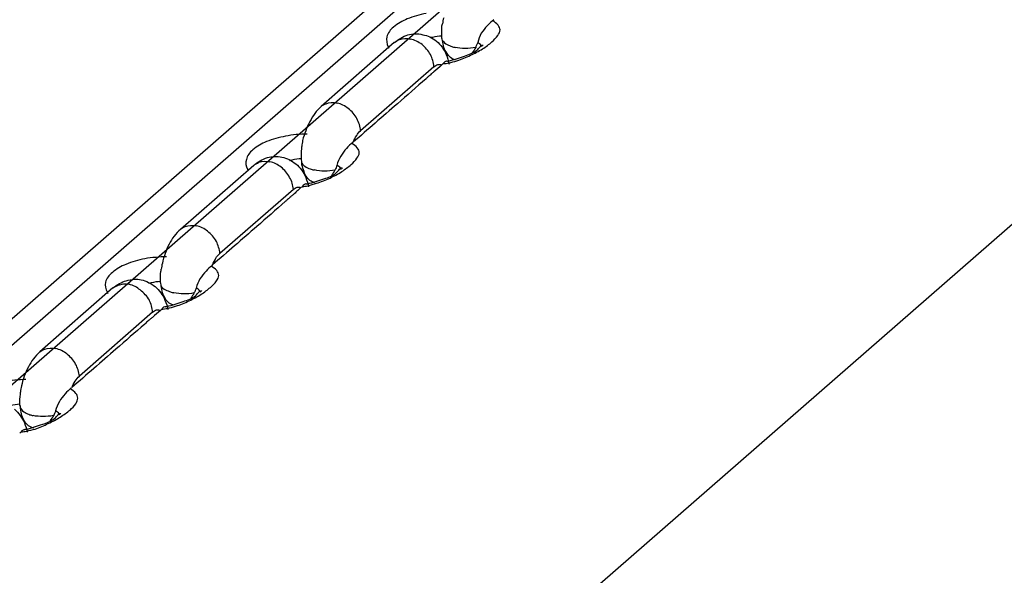
# Model space of a CAD drawing. Units: inches. Extents: x 644 to 840, y -166 to -9.
# Drawn here: x 658 to 660, y -136 to -135 of the extents above; entities that cross this region are included whole.
import ezdxf

# ---------------------------------------------------------------- set-up
doc = ezdxf.new("R2010")
doc.units = ezdxf.units.IN
doc.header["$MEASUREMENT"] = 0

msp = doc.modelspace()

# ---------------------------------------------------------------- linework, layer by layer
for points in [[(666.5156, -127.5808), (645.2338, -146.1468)], [(666.5156, -127.5808), (645.2338, -146.1468)], [(666.5156, -127.5808), (645.2338, -146.1468)], [(666.5156, -127.5808), (645.2338, -146.1468)], [(666.5156, -127.5808), (645.2338, -146.1468)], [(666.5156, -127.5808), (645.2338, -146.1468)], [(666.5156, -127.5808), (645.2338, -146.1468)], [(666.5156, -127.5808), (645.2338, -146.1468)], [(666.5156, -127.5808), (645.2338, -146.1468)], [(666.5156, -127.5808), (645.2338, -146.1468)], [(666.5156, -127.5808), (645.2338, -146.1468)], [(666.5156, -127.5808), (645.2338, -146.1468)], [(666.5156, -127.5808), (645.2338, -146.1468)], [(666.5156, -127.5808), (645.2338, -146.1468)], [(666.5156, -127.5808), (645.2338, -146.1468)], [(666.5156, -127.5808), (645.2338, -146.1468)], [(666.5156, -127.5808), (645.2338, -146.1468)], [(666.5156, -127.5808), (645.2338, -146.1468)], [(666.5156, -127.5808), (645.2338, -146.1468)], [(666.5156, -127.5808), (645.2338, -146.1468)], [(666.5156, -127.5808), (645.2338, -146.1468)], [(666.4198, -127.6015), (645.1381, -146.1678)], [(666.4198, -127.6015), (645.1381, -146.1678)], [(666.4198, -127.6015), (645.1381, -146.1678)], [(666.4198, -127.6015), (645.1381, -146.1678)], [(666.4198, -127.6015), (645.1381, -146.1678)], [(666.4198, -127.6015), (645.1381, -146.1678)], [(666.4198, -127.6015), (645.1381, -146.1678)], [(666.4198, -127.6015), (645.1381, -146.1678)], [(666.4198, -127.6015), (645.1381, -146.1678)], [(666.4198, -127.6015), (645.1381, -146.1678)], [(666.4198, -127.6015), (645.1381, -146.1678)], [(666.4198, -127.6015), (645.1381, -146.1678)], [(666.4198, -127.6015), (645.1381, -146.1678)], [(666.4198, -127.6015), (645.1381, -146.1678)], [(666.4198, -127.6015), (645.1381, -146.1678)], [(666.4198, -127.6015), (645.1381, -146.1678)], [(666.4198, -127.6015), (645.1381, -146.1678)], [(666.4198, -127.6015), (645.1381, -146.1678)], [(666.4198, -127.6015), (645.1381, -146.1678)], [(666.4198, -127.6015), (645.1381, -146.1678)], [(666.4198, -127.6015), (645.1381, -146.1678)], [(666.6003, -127.6015), (645.3179, -146.1678)], [(666.6003, -127.6015), (645.3179, -146.1678)], [(666.6003, -127.6015), (645.3179, -146.1678)], [(666.6003, -127.6015), (645.3179, -146.1678)], [(666.6003, -127.6015), (645.3179, -146.1678)], [(666.6003, -127.6015), (645.3179, -146.1678)], [(666.6003, -127.6015), (645.3179, -146.1678)], [(666.6003, -127.6015), (645.3179, -146.1678)], [(666.6003, -127.6015), (645.3179, -146.1678)], [(666.6003, -127.6015), (645.3179, -146.1678)], [(666.6003, -127.6015), (645.3179, -146.1678)], [(666.6003, -127.6015), (645.3179, -146.1678)], [(666.6003, -127.6015), (645.3179, -146.1678)], [(666.6003, -127.6015), (645.3179, -146.1678)], [(666.6003, -127.6015), (645.3179, -146.1678)], [(666.6003, -127.6015), (645.3179, -146.1678)], [(666.6003, -127.6015), (645.3179, -146.1678)], [(666.6003, -127.6015), (645.3179, -146.1678)], [(666.6003, -127.6015), (645.3179, -146.1678)], [(666.6003, -127.6015), (645.3179, -146.1678)], [(666.6003, -127.6015), (645.3179, -146.1678)], [(668.5089, -127.6335), (647.2272, -146.1991)], [(668.5089, -127.6335), (647.2272, -146.1991)], [(668.5089, -127.6335), (647.2272, -146.1991)], [(668.5089, -127.6335), (647.2272, -146.1991)], [(668.5089, -127.6335), (647.2272, -146.1991)], [(668.5089, -127.6335), (647.2272, -146.1991)], [(668.5089, -127.6335), (647.2272, -146.1991)], [(668.5089, -127.6335), (647.2272, -146.1991)], [(668.5089, -127.6335), (647.2272, -146.1991)], [(668.5089, -127.6335), (647.2272, -146.1991)], [(668.5089, -127.6335), (647.2272, -146.1991)], [(668.5089, -127.6335), (647.2272, -146.1991)], [(668.5089, -127.6335), (647.2272, -146.1991)], [(668.5089, -127.6335), (647.2272, -146.1991)], [(668.5089, -127.6335), (647.2272, -146.1991)], [(668.5089, -127.6335), (647.2272, -146.1991)], [(668.5089, -127.6335), (647.2272, -146.1991)], [(668.5089, -127.6335), (647.2272, -146.1991)], [(668.5089, -127.6335), (647.2272, -146.1991)], [(668.5089, -127.6335), (647.2272, -146.1991)], [(668.5089, -127.6335), (647.2272, -146.1991)], [(658.4237, -134.7142), (658.2494, -134.8668)], [(658.4237, -134.7142), (658.2494, -134.8668)], [(658.4237, -134.7142), (658.2494, -134.8668)], [(658.4237, -134.7142), (658.2494, -134.8668)], [(658.4237, -134.7142), (658.2494, -134.8668)], [(658.4237, -134.7142), (658.2494, -134.8668)], [(658.4237, -134.7142), (658.2494, -134.8668)], [(658.4237, -134.7142), (658.2494, -134.8668)], [(658.4237, -134.7142), (658.2494, -134.8668)], [(658.4237, -134.7142), (658.2494, -134.8668)], [(658.4237, -134.7142), (658.2494, -134.8668)], [(658.4237, -134.7142), (658.2494, -134.8668)], [(658.4237, -134.7142), (658.2494, -134.8668)], [(658.4237, -134.7142), (658.2494, -134.8668)], [(658.4237, -134.7142), (658.2494, -134.8668)], [(658.4237, -134.7142), (658.2494, -134.8668)], [(658.4237, -134.7142), (658.2494, -134.8668)], [(658.4237, -134.7142), (658.2494, -134.8668)], [(658.4237, -134.7142), (658.2494, -134.8668)], [(658.4237, -134.7142), (658.2494, -134.8668)], [(658.4237, -134.7142), (658.2494, -134.8668)], [(658.6359, -134.7214), (658.6359, -134.7214)], [(658.5181, -134.7717), (658.3431, -134.9244)], [(658.5181, -134.7717), (658.3431, -134.9244)], [(658.5181, -134.7717), (658.3431, -134.9244)], [(658.5181, -134.7717), (658.3431, -134.9244)], [(658.5181, -134.7717), (658.3431, -134.9244)], [(658.5181, -134.7717), (658.3431, -134.9244)], [(658.5181, -134.7717), (658.3431, -134.9244)], [(658.5181, -134.7717), (658.3431, -134.9244)], [(658.5181, -134.7717), (658.3431, -134.9244)], [(658.5181, -134.7717), (658.3431, -134.9244)], [(658.5181, -134.7717), (658.3431, -134.9244)], [(658.5181, -134.7717), (658.3431, -134.9244)], [(658.5181, -134.7717), (658.3431, -134.9244)], [(658.5181, -134.7717), (658.3431, -134.9244)], [(658.5181, -134.7717), (658.3431, -134.9244)], [(658.5181, -134.7717), (658.3431, -134.9244)], [(658.5181, -134.7717), (658.3431, -134.9244)], [(658.5181, -134.7717), (658.3431, -134.9244)], [(658.5181, -134.7717), (658.3431, -134.9244)], [(658.5181, -134.7717), (658.3431, -134.9244)], [(658.5181, -134.7717), (658.3431, -134.9244)], [(658.0889, -135.0067), (657.9145, -135.1593)], [(658.0889, -135.0067), (657.9145, -135.1593)], [(658.0889, -135.0067), (657.9145, -135.1593)], [(658.0889, -135.0067), (657.9145, -135.1593)], [(658.0889, -135.0067), (657.9145, -135.1593)], [(658.0889, -135.0067), (657.9145, -135.1593)], [(658.0889, -135.0067), (657.9145, -135.1593)], [(658.0889, -135.0067), (657.9145, -135.1593)], [(658.0889, -135.0067), (657.9145, -135.1593)], [(658.0889, -135.0067), (657.9145, -135.1593)], [(658.0889, -135.0067), (657.9145, -135.1593)], [(658.0889, -135.0067), (657.9145, -135.1593)], [(658.0889, -135.0067), (657.9145, -135.1593)], [(658.0889, -135.0067), (657.9145, -135.1593)], [(658.0889, -135.0067), (657.9145, -135.1593)], [(658.0889, -135.0067), (657.9145, -135.1593)], [(658.0889, -135.0067), (657.9145, -135.1593)], [(658.0889, -135.0067), (657.9145, -135.1593)], [(658.0889, -135.0067), (657.9145, -135.1593)], [(658.0889, -135.0067), (657.9145, -135.1593)], [(658.0889, -135.0067), (657.9145, -135.1593)], [(658.3004, -135.0139), (658.3004, -135.0143)], [(658.1833, -135.0642), (658.0083, -135.2165)], [(658.1833, -135.0642), (658.0083, -135.2165)], [(658.1833, -135.0642), (658.0083, -135.2165)], [(658.1833, -135.0642), (658.0083, -135.2165)], [(658.1833, -135.0642), (658.0083, -135.2165)], [(658.1833, -135.0642), (658.0083, -135.2165)], [(658.1833, -135.0642), (658.0083, -135.2165)], [(658.1833, -135.0642), (658.0083, -135.2165)], [(658.1833, -135.0642), (658.0083, -135.2165)], [(658.1833, -135.0642), (658.0083, -135.2165)], [(658.1833, -135.0642), (658.0083, -135.2165)], [(658.1833, -135.0642), (658.0083, -135.2165)], [(658.1833, -135.0642), (658.0083, -135.2165)], [(658.1833, -135.0642), (658.0083, -135.2165)], [(658.1833, -135.0642), (658.0083, -135.2165)], [(658.1833, -135.0642), (658.0083, -135.2165)], [(658.1833, -135.0642), (658.0083, -135.2165)], [(658.1833, -135.0642), (658.0083, -135.2165)], [(658.1833, -135.0642), (658.0083, -135.2165)], [(658.1833, -135.0642), (658.0083, -135.2165)], [(658.1833, -135.0642), (658.0083, -135.2165)], [(657.7533, -135.2988), (657.579, -135.4515)], [(657.7533, -135.2988), (657.579, -135.4515)], [(657.7533, -135.2988), (657.579, -135.4515)], [(657.7533, -135.2988), (657.579, -135.4515)], [(657.7533, -135.2988), (657.579, -135.4515)], [(657.7533, -135.2988), (657.579, -135.4515)], [(657.7533, -135.2988), (657.579, -135.4515)], [(657.7533, -135.2988), (657.579, -135.4515)], [(657.7533, -135.2988), (657.579, -135.4515)], [(657.7533, -135.2988), (657.579, -135.4515)], [(657.7533, -135.2988), (657.579, -135.4515)], [(657.7533, -135.2988), (657.579, -135.4515)], [(657.7533, -135.2988), (657.579, -135.4515)], [(657.7533, -135.2988), (657.579, -135.4515)], [(657.7533, -135.2988), (657.579, -135.4515)], [(657.7533, -135.2988), (657.579, -135.4515)], [(657.7533, -135.2988), (657.579, -135.4515)], [(657.7533, -135.2988), (657.579, -135.4515)], [(657.7533, -135.2988), (657.579, -135.4515)], [(657.7533, -135.2988), (657.579, -135.4515)], [(657.7533, -135.2988), (657.579, -135.4515)], [(657.9655, -135.3068), (657.9655, -135.3068)], [(657.8477, -135.3567), (657.6734, -135.5093)], [(657.8477, -135.3567), (657.6734, -135.5093)], [(657.8477, -135.3567), (657.6734, -135.5093)], [(657.8477, -135.3567), (657.6734, -135.5093)], [(657.8477, -135.3567), (657.6734, -135.5093)], [(657.8477, -135.3567), (657.6734, -135.5093)], [(657.8477, -135.3567), (657.6734, -135.5093)], [(657.8477, -135.3567), (657.6734, -135.5093)], [(657.8477, -135.3567), (657.6734, -135.5093)], [(657.8477, -135.3567), (657.6734, -135.5093)], [(657.8477, -135.3567), (657.6734, -135.5093)], [(657.8477, -135.3567), (657.6734, -135.5093)], [(657.8477, -135.3567), (657.6734, -135.5093)], [(657.8477, -135.3567), (657.6734, -135.5093)], [(657.8477, -135.3567), (657.6734, -135.5093)], [(657.8477, -135.3567), (657.6734, -135.5093)], [(657.8477, -135.3567), (657.6734, -135.5093)], [(657.8477, -135.3567), (657.6734, -135.5093)], [(657.8477, -135.3567), (657.6734, -135.5093)], [(657.8477, -135.3567), (657.6734, -135.5093)], [(657.8477, -135.3567), (657.6734, -135.5093)], [(657.6293, -135.5992), (657.6293, -135.5992)]]:
    msp.add_lwpolyline(points)
for points, knots in [([(658.4995, -134.6446), (658.4844, -134.6481), (658.4692, -134.6518), (658.4547, -134.6577), (658.4437, -134.6625), (658.432, -134.6687), (658.4217, -134.6773), (658.4148, -134.6835), (658.4086, -134.6911), (658.4058, -134.7004), (658.4044, -134.708), (658.4058, -134.717), (658.4093, -134.7242), (658.4093, -134.7249), (658.4106, -134.7263), (658.4113, -134.7273)], [0, 0, 0, 0, 1, 1, 1, 2, 2, 2, 3, 3, 3, 4, 4, 4, 5, 5, 5, 5]), ([(658.6608, -134.6598), (658.6552, -134.6642), (658.6504, -134.6687), (658.6449, -134.6742), (658.6401, -134.6794), (658.6359, -134.6856), (658.6311, -134.6918), (658.6277, -134.699), (658.6242, -134.7066), (658.6229, -134.7142)], [0, 0, 0, 0, 1, 1, 1, 2, 2, 2, 3, 3, 3, 3]), ([(658.5374, -134.6987), (658.5367, -134.6908), (658.5367, -134.6825), (658.5374, -134.6746), (658.5374, -134.6729), (658.5388, -134.6711), (658.5388, -134.6694)], [0, 0, 0, 0, 1, 1, 1, 2, 2, 2, 2]), ([(658.6056, -134.7445), (658.6153, -134.74), (658.6249, -134.7349), (658.6339, -134.729), (658.6422, -134.7242), (658.6504, -134.7183), (658.6559, -134.7125), (658.6614, -134.708), (658.6663, -134.7032), (658.6704, -134.6973), (658.6732, -134.6932), (658.6759, -134.6884), (658.6759, -134.6839), (658.6759, -134.6804), (658.6732, -134.676), (658.6711, -134.6729)], [0, 0, 0, 0, 1, 1, 1, 2, 2, 2, 3, 3, 3, 4, 4, 4, 5, 5, 5, 5]), ([(658.4237, -134.7142), (658.4341, -134.7059), (658.4444, -134.6994), (658.4561, -134.6959), (658.4671, -134.6928), (658.4795, -134.6918), (658.4919, -134.6953), (658.503, -134.6973), (658.5147, -134.7025), (658.5243, -134.7108)], [0, 0, 0, 0, 1, 1, 1, 2, 2, 2, 3, 3, 3, 3]), ([(658.4237, -134.7142), (658.4272, -134.7111), (658.432, -134.709), (658.4354, -134.707), (658.4354, -134.707), (658.4361, -134.707), (658.4361, -134.707)], [0, 0, 0, 0, 1, 1, 1, 2, 2, 2, 2]), ([(658.5374, -134.6987), (658.5298, -134.699), (658.523, -134.7001), (658.5147, -134.7018), (658.5126, -134.7021), (658.5112, -134.7025), (658.5092, -134.7032)], [0, 0, 0, 0, 1, 1, 1, 2, 2, 2, 2]), ([(658.5388, -134.709), (658.5388, -134.707), (658.5374, -134.7052), (658.5374, -134.7035), (658.5374, -134.7018), (658.5374, -134.7001), (658.5374, -134.6987)], [0, 0, 0, 0, 1, 1, 1, 2, 2, 2, 2]), ([(658.5181, -134.7717), (658.5174, -134.7614), (658.5147, -134.7518), (658.5099, -134.7428), (658.505, -134.7338), (658.4975, -134.7252), (658.4899, -134.7187)], [0, 0, 0, 0, 1, 1, 1, 2, 2, 2, 2]), ([(658.5698, -134.7552), (658.5657, -134.7542), (658.5622, -134.7531), (658.5581, -134.7497), (658.5546, -134.7473), (658.5512, -134.7435), (658.5498, -134.74), (658.5457, -134.7352), (658.5443, -134.7307), (658.5422, -134.7259)], [0, 0, 0, 0, 1, 1, 1, 2, 2, 2, 3, 3, 3, 3]), ([(658.6229, -134.7142), (658.6215, -134.7166), (658.6208, -134.7183), (658.6201, -134.7201), (658.6187, -134.7221), (658.618, -134.7242), (658.618, -134.7259)], [0, 0, 0, 0, 1, 1, 1, 2, 2, 2, 2]), ([(658.5498, -134.7586), (658.5498, -134.7586), (658.5512, -134.7583), (658.5526, -134.758), (658.5664, -134.7552), (658.5788, -134.7507), (658.5912, -134.7462)], [0, 0, 0, 0, 1, 1, 1, 2, 2, 2, 2]), ([(658.5498, -134.7593), (658.5484, -134.7586), (658.5484, -134.7586), (658.5478, -134.7586), (658.5429, -134.7593), (658.5402, -134.7648), (658.5367, -134.7676)], [0, 0, 0, 0, 1, 1, 1, 2, 2, 2, 2]), ([(658.4995, -134.8003), (658.4768, -134.8196), (658.454, -134.8403), (658.4313, -134.8599), (658.3955, -134.8906), (658.361, -134.9213), (658.3259, -134.9516)], [0, 0, 0, 0, 1, 1, 1, 2, 2, 2, 2]), ([(658.2494, -134.8668), (658.2529, -134.8634), (658.2563, -134.8613), (658.2611, -134.8599), (658.2687, -134.8568), (658.2783, -134.8561), (658.288, -134.8586)], [0, 0, 0, 0, 1, 1, 1, 2, 2, 2, 2]), ([(658.3431, -134.9244), (658.3431, -134.9147), (658.339, -134.9044), (658.3348, -134.8954), (658.3293, -134.8861), (658.3231, -134.8782), (658.3142, -134.8713), (658.3059, -134.8651), (658.2976, -134.8603), (658.288, -134.8586)], [0, 0, 0, 0, 1, 1, 1, 2, 2, 2, 3, 3, 3, 3]), ([(658.1647, -134.9374), (658.1495, -134.9405), (658.1337, -134.944), (658.1192, -134.9502), (658.1075, -134.955), (658.0971, -134.9609), (658.0868, -134.9698), (658.0792, -134.976), (658.073, -134.984), (658.0716, -134.9929), (658.0689, -135.0001), (658.0703, -135.0094), (658.0737, -135.016), (658.0744, -135.0174), (658.0758, -135.0187), (658.0765, -135.0198)], [0, 0, 0, 0, 1, 1, 1, 2, 2, 2, 3, 3, 3, 4, 4, 4, 5, 5, 5, 5]), ([(658.3259, -134.9516), (658.328, -134.9461), (658.3307, -134.9405), (658.3342, -134.9354), (658.3362, -134.9316), (658.339, -134.9275), (658.3431, -134.9244)], [0, 0, 0, 0, 1, 1, 1, 2, 2, 2, 2]), ([(658.2026, -134.9912), (658.2026, -134.9833), (658.2026, -134.975), (658.2032, -134.9671), (658.2032, -134.9653), (658.2032, -134.9636), (658.2032, -134.9619)], [0, 0, 0, 0, 1, 1, 1, 2, 2, 2, 2]), ([(658.2708, -135.037), (658.2797, -135.0325), (658.2894, -135.0274), (658.299, -135.0215), (658.3059, -135.016), (658.3142, -135.0108), (658.3211, -135.005), (658.3259, -135.0001), (658.3314, -134.9957), (658.3348, -134.9895), (658.3383, -134.9857), (658.3404, -134.9812), (658.3404, -134.9764), (658.3404, -134.9726), (658.3383, -134.9684), (658.3355, -134.9653)], [0, 0, 0, 0, 1, 1, 1, 2, 2, 2, 3, 3, 3, 4, 4, 4, 5, 5, 5, 5]), ([(658.3252, -134.9519), (658.3204, -134.9564), (658.3142, -134.9609), (658.31, -134.9664), (658.3045, -134.9719), (658.3004, -134.9781), (658.2963, -134.985), (658.2921, -134.9915), (658.2894, -134.9991), (658.2866, -135.0067)], [0, 0, 0, 0, 1, 1, 1, 2, 2, 2, 3, 3, 3, 3]), ([(658.0889, -135.0067), (658.0978, -134.9984), (658.1095, -134.9922), (658.1213, -134.9884), (658.1323, -134.9853), (658.1447, -134.985), (658.1557, -134.9871), (658.1681, -134.9895), (658.1798, -134.9953), (658.1888, -135.0032)], [0, 0, 0, 0, 1, 1, 1, 2, 2, 2, 3, 3, 3, 3]), ([(658.2026, -134.9912), (658.195, -134.9915), (658.1881, -134.9926), (658.1798, -134.9943), (658.1778, -134.9946), (658.1764, -134.9953), (658.1743, -134.9957)], [0, 0, 0, 0, 1, 1, 1, 2, 2, 2, 2]), ([(658.2032, -135.0015), (658.2032, -134.9995), (658.2032, -134.9984), (658.2032, -134.9964), (658.2026, -134.9946), (658.2026, -134.9926), (658.2026, -134.9912)], [0, 0, 0, 0, 1, 1, 1, 2, 2, 2, 2]), ([(658.0889, -135.0067), (658.0923, -135.0036), (658.0964, -135.0015), (658.1006, -135.0001), (658.1006, -134.9995), (658.1013, -134.9991), (658.1013, -134.9991)], [0, 0, 0, 0, 1, 1, 1, 2, 2, 2, 2]), ([(658.1833, -135.0642), (658.1826, -135.0542), (658.1798, -135.0442), (658.1743, -135.0353), (658.1695, -135.026), (658.1619, -135.0177), (658.1543, -135.0112)], [0, 0, 0, 0, 1, 1, 1, 2, 2, 2, 2]), ([(658.2866, -135.0067), (658.2859, -135.0084), (658.2859, -135.0108), (658.2852, -135.0125), (658.2839, -135.0143), (658.2832, -135.016), (658.2825, -135.0184)], [0, 0, 0, 0, 1, 1, 1, 2, 2, 2, 2]), ([(658.2343, -135.048), (658.2308, -135.0467), (658.226, -135.0449), (658.2225, -135.0425), (658.2191, -135.0398), (658.2163, -135.036), (658.2136, -135.0322), (658.2108, -135.028), (658.2094, -135.0232), (658.2074, -135.0177)], [0, 0, 0, 0, 1, 1, 1, 2, 2, 2, 3, 3, 3, 3]), ([(658.2136, -135.0511), (658.2136, -135.0511), (658.2129, -135.0511), (658.2129, -135.0511), (658.2081, -135.0518), (658.2046, -135.057), (658.2026, -135.0601)], [0, 0, 0, 0, 1, 1, 1, 2, 2, 2, 2]), ([(658.2136, -135.0508), (658.215, -135.0508), (658.2163, -135.0508), (658.217, -135.0504), (658.2308, -135.048), (658.2432, -135.0432), (658.2563, -135.0387)], [0, 0, 0, 0, 1, 1, 1, 2, 2, 2, 2]), ([(658.164, -135.0928), (658.1419, -135.1128), (658.1185, -135.1328), (658.0964, -135.1524), (658.0606, -135.1831), (658.0262, -135.2137), (657.9903, -135.2441)], [0, 0, 0, 0, 1, 1, 1, 2, 2, 2, 2]), ([(657.9145, -135.1593), (657.9173, -135.1562), (657.9207, -135.1541), (657.9256, -135.1524), (657.9338, -135.1493), (657.9428, -135.1493), (657.9518, -135.1507)], [0, 0, 0, 0, 1, 1, 1, 2, 2, 2, 2]), ([(658.0083, -135.2165), (658.0069, -135.2065), (658.0041, -135.1969), (658, -135.1879), (657.9945, -135.1786), (657.9876, -135.1707), (657.9786, -135.1638), (657.9717, -135.1576), (657.9614, -135.1528), (657.9518, -135.1507)], [0, 0, 0, 0, 1, 1, 1, 2, 2, 2, 3, 3, 3, 3]), ([(657.9903, -135.2441), (657.9931, -135.2385), (657.9959, -135.2334), (657.9986, -135.2279), (658.0007, -135.2241), (658.0041, -135.2199), (658.0083, -135.2165)], [0, 0, 0, 0, 1, 1, 1, 2, 2, 2, 2]), ([(657.8291, -135.2292), (657.8139, -135.2323), (657.7988, -135.2368), (657.7843, -135.2427), (657.7719, -135.2475), (657.7616, -135.2537), (657.7519, -135.262), (657.7444, -135.2682), (657.7375, -135.2761), (657.7354, -135.2851), (657.734, -135.293), (657.7354, -135.3019), (657.7395, -135.3085), (657.7402, -135.3099), (657.7402, -135.3109), (657.7409, -135.3123)], [0, 0, 0, 0, 1, 1, 1, 2, 2, 2, 3, 3, 3, 4, 4, 4, 5, 5, 5, 5]), ([(657.9903, -135.2451), (657.9848, -135.2492), (657.9793, -135.2537), (657.9752, -135.2592), (657.9697, -135.2644), (657.9655, -135.2702), (657.9607, -135.2771), (657.9573, -135.284), (657.9538, -135.2913), (657.9518, -135.2992)], [0, 0, 0, 0, 1, 1, 1, 2, 2, 2, 3, 3, 3, 3]), ([(657.8663, -135.2837), (657.8663, -135.2758), (657.8663, -135.2675), (657.8677, -135.2596), (657.8677, -135.2578), (657.8684, -135.2561), (657.8684, -135.2544)], [0, 0, 0, 0, 1, 1, 1, 2, 2, 2, 2]), ([(657.9352, -135.3295), (657.9449, -135.325), (657.9545, -135.3198), (657.9635, -135.314), (657.9717, -135.3092), (657.9786, -135.3033), (657.9855, -135.2975), (657.991, -135.293), (657.9959, -135.2882), (658, -135.2823), (658.0027, -135.2782), (658.0055, -135.274), (658.0055, -135.2689), (658.0055, -135.2651), (658.0027, -135.2609), (658.0007, -135.2575)], [0, 0, 0, 0, 1, 1, 1, 2, 2, 2, 3, 3, 3, 4, 4, 4, 5, 5, 5, 5]), ([(657.7533, -135.2988), (657.763, -135.2909), (657.774, -135.2847), (657.785, -135.2816), (657.7974, -135.2778), (657.8098, -135.2771), (657.8208, -135.2795), (657.8326, -135.282), (657.8443, -135.2878), (657.8539, -135.2957)], [0, 0, 0, 0, 1, 1, 1, 2, 2, 2, 3, 3, 3, 3]), ([(657.7533, -135.2988), (657.7568, -135.2961), (657.7616, -135.294), (657.765, -135.2923), (657.765, -135.2923), (657.7657, -135.2923), (657.7657, -135.2923)], [0, 0, 0, 0, 1, 1, 1, 2, 2, 2, 2]), ([(657.8663, -135.2837), (657.8594, -135.284), (657.8525, -135.2851), (657.8443, -135.2868), (657.8429, -135.2871), (657.8408, -135.2878), (657.8388, -135.2882)], [0, 0, 0, 0, 1, 1, 1, 2, 2, 2, 2]), ([(657.8684, -135.294), (657.8684, -135.2923), (657.8677, -135.2902), (657.8677, -135.2885), (657.8677, -135.2868), (657.8663, -135.2851), (657.8663, -135.2837)], [0, 0, 0, 0, 1, 1, 1, 2, 2, 2, 2]), ([(657.8477, -135.3567), (657.847, -135.3464), (657.8443, -135.3367), (657.8401, -135.3278), (657.8346, -135.3188), (657.827, -135.3105), (657.8181, -135.3037)], [0, 0, 0, 0, 1, 1, 1, 2, 2, 2, 2]), ([(657.8994, -135.3402), (657.8953, -135.3395), (657.8911, -135.3374), (657.8877, -135.335), (657.8842, -135.3323), (657.8808, -135.3288), (657.8787, -135.325), (657.876, -135.3205), (657.8732, -135.3154), (657.8718, -135.3109)], [0, 0, 0, 0, 1, 1, 1, 2, 2, 2, 3, 3, 3, 3]), ([(657.9518, -135.2992), (657.9511, -135.3009), (657.9504, -135.3033), (657.949, -135.305), (657.9483, -135.3071), (657.9483, -135.3092), (657.9462, -135.3109)], [0, 0, 0, 0, 1, 1, 1, 2, 2, 2, 2]), ([(657.8787, -135.3436), (657.8801, -135.3433), (657.8808, -135.3433), (657.8815, -135.3429), (657.8953, -135.3402), (657.9083, -135.3357), (657.9207, -135.3312)], [0, 0, 0, 0, 1, 1, 1, 2, 2, 2, 2]), ([(657.8787, -135.3436), (657.8787, -135.3436), (657.8773, -135.3436), (657.8773, -135.3436), (657.8725, -135.3443), (657.8698, -135.3495), (657.8663, -135.3526)], [0, 0, 0, 0, 1, 1, 1, 2, 2, 2, 2]), ([(657.8291, -135.3853), (657.8057, -135.4049), (657.7836, -135.4249), (657.7602, -135.4449), (657.7258, -135.4752), (657.6899, -135.5062), (657.6555, -135.5365)], [0, 0, 0, 0, 1, 1, 1, 2, 2, 2, 2]), ([(657.579, -135.4515), (657.5824, -135.4484), (657.5859, -135.4463), (657.5907, -135.4449), (657.5983, -135.4418), (657.6086, -135.4411), (657.6162, -135.4435)], [0, 0, 0, 0, 1, 1, 1, 2, 2, 2, 2]), ([(657.6734, -135.5093), (657.672, -135.499), (657.6693, -135.4893), (657.6644, -135.4804), (657.6589, -135.4711), (657.652, -135.4628), (657.6438, -135.4563), (657.6362, -135.4501), (657.6265, -135.4453), (657.6162, -135.4435)], [0, 0, 0, 0, 1, 1, 1, 2, 2, 2, 3, 3, 3, 3]), ([(657.6555, -135.5365), (657.6569, -135.5317), (657.6596, -135.5259), (657.6637, -135.5207), (657.6665, -135.5166), (657.6686, -135.5124), (657.6734, -135.5093)], [0, 0, 0, 0, 1, 1, 1, 2, 2, 2, 2]), ([(657.5315, -135.5758), (657.5315, -135.5679), (657.5315, -135.5603), (657.5328, -135.552), (657.5328, -135.5503), (657.5328, -135.5486), (657.5328, -135.5469)], [0, 0, 0, 0, 1, 1, 1, 2, 2, 2, 2]), ([(657.599, -135.622), (657.61, -135.6172), (657.619, -135.6123), (657.6279, -135.6065), (657.6362, -135.601), (657.6438, -135.5958), (657.6513, -135.5899), (657.6555, -135.5855), (657.661, -135.5806), (657.6651, -135.5748), (657.6672, -135.571), (657.6693, -135.5658), (657.6693, -135.5614), (657.6693, -135.5576), (657.6679, -135.5531), (657.6651, -135.5503)], [0, 0, 0, 0, 1, 1, 1, 2, 2, 2, 3, 3, 3, 4, 4, 4, 5, 5, 5, 5]), ([(657.6541, -135.5369), (657.6493, -135.5414), (657.6438, -135.5462), (657.6396, -135.5514), (657.6341, -135.5569), (657.6293, -135.5634), (657.6258, -135.5696), (657.6217, -135.5765), (657.619, -135.5841), (657.6162, -135.5917)], [0, 0, 0, 0, 1, 1, 1, 2, 2, 2, 3, 3, 3, 3]), ([(657.5315, -135.5758), (657.5246, -135.5765), (657.5163, -135.5775), (657.5094, -135.5793), (657.5073, -135.5796), (657.506, -135.5803), (657.5032, -135.5806)], [0, 0, 0, 0, 1, 1, 1, 2, 2, 2, 2]), ([(657.5328, -135.5858), (657.5328, -135.5841), (657.5328, -135.5824), (657.5328, -135.581), (657.5315, -135.5793), (657.5315, -135.5775), (657.5315, -135.5758)], [0, 0, 0, 0, 1, 1, 1, 2, 2, 2, 2]), ([(657.6162, -135.5917), (657.6155, -135.5934), (657.6155, -135.5958), (657.6141, -135.5979), (657.6134, -135.5992), (657.6128, -135.601), (657.6114, -135.603)], [0, 0, 0, 0, 1, 1, 1, 2, 2, 2, 2]), ([(657.5645, -135.6327), (657.5604, -135.6323), (657.5556, -135.6299), (657.5521, -135.6275), (657.5487, -135.6247), (657.5459, -135.6213), (657.5432, -135.6172), (657.5404, -135.6127), (657.5383, -135.6082), (657.5363, -135.603)], [0, 0, 0, 0, 1, 1, 1, 2, 2, 2, 3, 3, 3, 3]), ([(657.5432, -135.6365), (657.5439, -135.6358), (657.5459, -135.6354), (657.5466, -135.6354), (657.5604, -135.6327), (657.5728, -135.6282), (657.5859, -135.6237)], [0, 0, 0, 0, 1, 1, 1, 2, 2, 2, 2]), ([(657.5432, -135.6368), (657.5432, -135.6365), (657.5425, -135.6365), (657.5425, -135.6365), (657.537, -135.6368), (657.5356, -135.642), (657.5315, -135.6451)], [0, 0, 0, 0, 1, 1, 1, 2, 2, 2, 2])]:
    msp.add_open_spline(points, degree=3, knots=knots)
for points in [[(658.5416, -134.6549), (658.5395, -134.6598), (658.5395, -134.6642), (658.5388, -134.6694)], [(658.6711, -134.6729), (658.6676, -134.6684), (658.6628, -134.6649), (658.658, -134.6618)], [(658.4361, -134.707), (658.4444, -134.7039), (658.454, -134.7039), (658.4623, -134.7059)], [(658.4899, -134.7187), (658.4816, -134.7125), (658.472, -134.708), (658.4623, -134.7059)], [(658.5388, -134.709), (658.5416, -134.7128), (658.545, -134.7166), (658.5498, -134.7187)], [(658.5422, -134.7259), (658.5402, -134.7201), (658.5395, -134.7142), (658.5388, -134.709)], [(658.5243, -134.7108), (658.5347, -134.719), (658.5422, -134.7307), (658.5478, -134.7428)], [(658.5498, -134.7187), (658.554, -134.7204), (658.5574, -134.7221), (658.5608, -134.7235)], [(658.5608, -134.7235), (658.5636, -134.7245), (658.5664, -134.7249), (658.5691, -134.7259)], [(658.5932, -134.728), (658.5843, -134.728), (658.576, -134.7273), (658.5691, -134.7259)], [(658.5912, -134.7462), (658.6022, -134.7431), (658.6118, -134.7387), (658.6208, -134.7325)], [(658.618, -134.7259), (658.6091, -134.7273), (658.6008, -134.728), (658.5932, -134.728)], [(658.618, -134.7259), (658.6153, -134.7304), (658.6125, -134.7342), (658.6091, -134.7383)], [(658.6208, -134.7325), (658.6249, -134.7283), (658.6332, -134.7159), (658.6359, -134.7214)], [(658.6311, -134.7214), (658.6284, -134.7176), (658.6249, -134.7159), (658.6229, -134.7142)], [(658.6332, -134.7242), (658.6325, -134.7228), (658.6325, -134.7221), (658.6311, -134.7214)], [(658.5478, -134.7428), (658.5512, -134.7497), (658.5526, -134.758), (658.5546, -134.7659)], [(658.5732, -134.7573), (658.5843, -134.7538), (658.5953, -134.7493), (658.6056, -134.7445)], [(658.5181, -134.7717), (658.5209, -134.7693), (658.5243, -134.7673), (658.5278, -134.7662)], [(658.5367, -134.7676), (658.5305, -134.7731), (658.5243, -134.7783), (658.5181, -134.7841)], [(658.5278, -134.7662), (658.5305, -134.7659), (658.5347, -134.7659), (658.5367, -134.7676)], [(658.5395, -134.7648), (658.545, -134.7642), (658.5498, -134.7638), (658.554, -134.7624)], [(658.554, -134.7624), (658.5602, -134.7611), (658.567, -134.7597), (658.5732, -134.7573)], [(658.5043, -134.7959), (658.5023, -134.7969), (658.5016, -134.799), (658.4995, -134.8003)], [(658.5119, -134.789), (658.5092, -134.7914), (658.5071, -134.7934), (658.5043, -134.7959)], [(658.5181, -134.7841), (658.5167, -134.7859), (658.514, -134.7872), (658.5119, -134.789)], [(658.2494, -134.8668), (658.2377, -134.8761), (658.2301, -134.8889), (658.2225, -134.902)], [(658.2225, -134.902), (658.215, -134.9164), (658.2094, -134.9316), (658.2053, -134.9474)], [(658.2163, -134.9323), (658.1984, -134.9323), (658.1819, -134.9337), (658.1647, -134.9374)], [(658.2053, -134.9474), (658.2046, -134.9519), (658.2039, -134.9567), (658.2032, -134.9619)], [(658.3355, -134.9653), (658.3321, -134.9605), (658.328, -134.9574), (658.3224, -134.9547)], [(658.1013, -134.9991), (658.1095, -134.9964), (658.1185, -134.9964), (658.1275, -134.9984)], [(658.1543, -135.0112), (658.1461, -135.005), (658.1371, -135.0001), (658.1275, -134.9984)], [(658.1888, -135.0032), (658.1998, -135.0115), (658.2074, -135.0229), (658.2129, -135.0353)], [(658.2032, -135.0015), (658.2053, -135.0053), (658.2101, -135.0084), (658.2136, -135.0112)], [(658.2074, -135.0177), (658.2053, -135.0125), (658.2039, -135.007), (658.2032, -135.0015)], [(658.2136, -135.0112), (658.2184, -135.0136), (658.2225, -135.0153), (658.226, -135.016)], [(658.2852, -135.0249), (658.2901, -135.0215), (658.2976, -135.0084), (658.3004, -135.0143)], [(658.2956, -135.0136), (658.2935, -135.0101), (658.2901, -135.0084), (658.2866, -135.0067)], [(658.2976, -135.0167), (658.2976, -135.0156), (658.2963, -135.0143), (658.2956, -135.0136)], [(658.2129, -135.0353), (658.2156, -135.0429), (658.2184, -135.0504), (658.2191, -135.058)], [(658.226, -135.016), (658.2287, -135.017), (658.2308, -135.0174), (658.2336, -135.0177)], [(658.2577, -135.0205), (658.2494, -135.0205), (658.2411, -135.0198), (658.2336, -135.0177)], [(658.2384, -135.0494), (658.2494, -135.0463), (658.2604, -135.0418), (658.2708, -135.037)], [(658.2563, -135.0387), (658.2673, -135.0356), (658.277, -135.0318), (658.2852, -135.0249)], [(658.2825, -135.0184), (658.2742, -135.0198), (658.2653, -135.0205), (658.2577, -135.0205)], [(658.2825, -135.0184), (658.2797, -135.0229), (658.277, -135.0267), (658.2742, -135.0308)], [(658.2012, -135.0597), (658.195, -135.0656), (658.1888, -135.0715), (658.1826, -135.0766)], [(658.1833, -135.0642), (658.1853, -135.0615), (658.1888, -135.0597), (658.1922, -135.0587)], [(658.1922, -135.0587), (658.1957, -135.058), (658.1984, -135.0587), (658.2012, -135.0597)], [(658.2046, -135.0573), (658.2094, -135.057), (658.2136, -135.0563), (658.2184, -135.0553)], [(658.2184, -135.0553), (658.2253, -135.0535), (658.2315, -135.0518), (658.2384, -135.0494)], [(658.1771, -135.0814), (658.1743, -135.0839), (658.1722, -135.0859), (658.1695, -135.0883)], [(658.1826, -135.0766), (658.1805, -135.0783), (658.1778, -135.0797), (658.1771, -135.0814)], [(658.1695, -135.0883), (658.1674, -135.0901), (658.1653, -135.0914), (658.164, -135.0928)], [(657.9145, -135.1593), (657.9028, -135.169), (657.8939, -135.1814), (657.887, -135.1948)], [(657.887, -135.1948), (657.8801, -135.2086), (657.8746, -135.2241), (657.8711, -135.2399)], [(657.8808, -135.2244), (657.8636, -135.2248), (657.847, -135.2268), (657.8291, -135.2292)], [(657.8711, -135.2399), (657.8698, -135.2451), (657.8691, -135.2492), (657.8684, -135.2544)], [(658.0007, -135.2575), (657.9972, -135.253), (657.9917, -135.2503), (657.9876, -135.2472)], [(657.7657, -135.2923), (657.774, -135.2892), (657.7836, -135.2885), (657.7919, -135.2902)], [(657.8181, -135.3037), (657.8112, -135.2975), (657.8015, -135.2926), (657.7919, -135.2902)], [(657.8539, -135.2957), (657.8636, -135.304), (657.8718, -135.3154), (657.8773, -135.3278)], [(657.8684, -135.294), (657.8698, -135.2985), (657.8746, -135.3009), (657.8787, -135.3033)], [(657.8718, -135.3109), (657.8698, -135.305), (657.8691, -135.2992), (657.8684, -135.294)], [(657.8787, -135.3033), (657.8829, -135.3054), (657.887, -135.3071), (657.8904, -135.3085)], [(657.8904, -135.3085), (657.8932, -135.3092), (657.8959, -135.3099), (657.8987, -135.3105)], [(657.9214, -135.313), (657.9145, -135.313), (657.9056, -135.3123), (657.8987, -135.3105)], [(657.9207, -135.3312), (657.9311, -135.3281), (657.9421, -135.3243), (657.9504, -135.3174)], [(657.9462, -135.3109), (657.9387, -135.3126), (657.9304, -135.313), (657.9214, -135.313)], [(657.9462, -135.3109), (657.9449, -135.3154), (657.9421, -135.3192), (657.9387, -135.3233)], [(657.9504, -135.3174), (657.9545, -135.3136), (657.9628, -135.3009), (657.9655, -135.3068)], [(657.9607, -135.3064), (657.9586, -135.303), (657.9545, -135.3009), (657.9518, -135.2992)], [(657.9628, -135.3092), (657.9614, -135.3081), (657.9607, -135.3068), (657.9607, -135.3064)], [(657.8773, -135.3278), (657.8808, -135.335), (657.8829, -135.3429), (657.8842, -135.3505)], [(657.8835, -135.3478), (657.8897, -135.346), (657.8966, -135.3443), (657.9028, -135.3426)], [(657.9028, -135.3426), (657.9145, -135.3385), (657.9242, -135.335), (657.9352, -135.3295)], [(657.8477, -135.3567), (657.8505, -135.3543), (657.8539, -135.3522), (657.8574, -135.3509)], [(657.8663, -135.3526), (657.8601, -135.3581), (657.8539, -135.3633), (657.8477, -135.3691)], [(657.8574, -135.3509), (657.8601, -135.3505), (657.8636, -135.3509), (657.8663, -135.3526)], [(657.8691, -135.3502), (657.8732, -135.3491), (657.8787, -135.3481), (657.8835, -135.3478)], [(657.8332, -135.3808), (657.8326, -135.3822), (657.8305, -135.3839), (657.8291, -135.3853)], [(657.8415, -135.3739), (657.8388, -135.3763), (657.836, -135.3784), (657.8332, -135.3808)], [(657.8477, -135.3691), (657.845, -135.3705), (657.8429, -135.3722), (657.8415, -135.3739)], [(657.579, -135.4515), (657.568, -135.4614), (657.5583, -135.4738), (657.5521, -135.4873)], [(657.5521, -135.4873), (657.5439, -135.5011), (657.5383, -135.5169), (657.5356, -135.5324)], [(657.5459, -135.5173), (657.5287, -135.5173), (657.5108, -135.5193), (657.4942, -135.5217)], [(657.5356, -135.5324), (657.5342, -135.5369), (657.5335, -135.5421), (657.5328, -135.5469)], [(657.6651, -135.5503), (657.6617, -135.5455), (657.6562, -135.5424), (657.652, -135.5396)], [(657.5184, -135.5879), (657.5287, -135.5961), (657.5363, -135.6082), (657.5425, -135.6203)], [(657.5328, -135.5858), (657.5356, -135.5903), (657.5397, -135.5934), (657.5439, -135.5961)], [(657.5363, -135.603), (657.5356, -135.5975), (657.5335, -135.5917), (657.5328, -135.5858)], [(657.5439, -135.5961), (657.548, -135.5979), (657.5514, -135.5999), (657.5556, -135.601)], [(657.5556, -135.601), (657.5583, -135.602), (657.5604, -135.6023), (657.5631, -135.603)], [(657.6141, -135.6099), (657.6196, -135.6061), (657.6265, -135.5934), (657.6293, -135.5992)], [(657.6258, -135.5986), (657.6231, -135.5955), (657.6196, -135.5934), (657.6162, -135.5917)], [(657.6265, -135.6017), (657.6265, -135.6003), (657.6258, -135.5992), (657.6258, -135.5986)], [(657.5425, -135.6203), (657.5452, -135.6275), (657.548, -135.6354), (657.5487, -135.643)], [(657.5866, -135.6051), (657.579, -135.6051), (657.5707, -135.6048), (657.5631, -135.603)], [(657.568, -135.6351), (657.579, -135.6313), (657.5893, -135.6268), (657.599, -135.622)], [(657.5859, -135.6237), (657.5955, -135.6206), (657.6066, -135.6161), (657.6141, -135.6099)], [(657.6114, -135.603), (657.6031, -135.6048), (657.5948, -135.6054), (657.5866, -135.6051)], [(657.6114, -135.603), (657.6093, -135.6079), (657.6066, -135.6116), (657.6031, -135.6154)], [(657.5342, -135.6427), (657.5383, -135.6416), (657.5432, -135.6413), (657.548, -135.6399)], [(657.548, -135.6399), (657.5549, -135.6385), (657.5611, -135.6368), (657.568, -135.6351)]]:
    msp.add_open_spline(points, degree=3)

doc.saveas('drawing.dxf')
